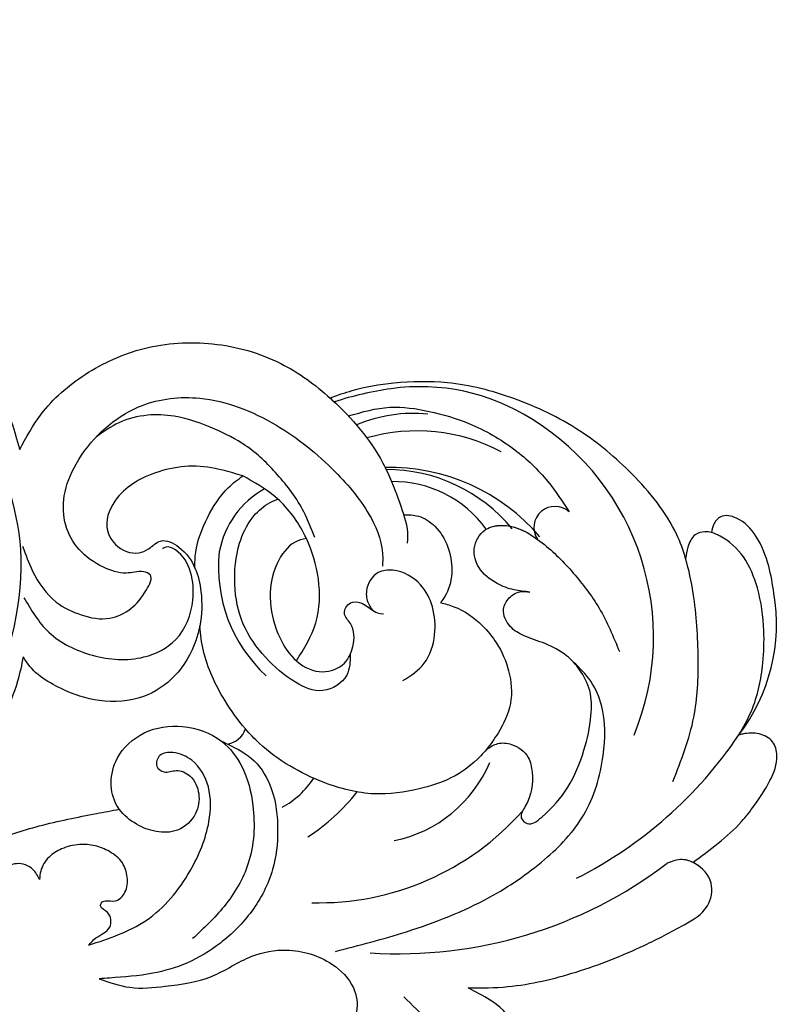
# Model space of a CAD drawing. Units: millimetres. Extents: x 8735 to 16295, y 5288 to 7070.
# Drawn here: x 9922 to 9994, y 6679 to 6772 of the extents above; entities that cross this region are included whole.
import ezdxf

# ---------------------------------------------------------------- set-up
doc = ezdxf.new("R2010")
doc.units = ezdxf.units.MM
doc.linetypes.add('HIDDEN', pattern=[9.525, 6.35, -3.175])
doc.layers.add('A-04.尺寸標註', color=4, linetype='Continuous')
doc.layers.add('H-08.木作(細線)', color=8, linetype='Continuous')
doc.styles.add('新細明體', font='PMingLiU.ttf')
doc.dimstyles.new('6', dxfattribs={"dimtxt": 15, "dimasz": 4.5, "dimexe": 3, "dimexo": 3, "dimgap": 1.8, "dimtad": 2, "dimdec": 0, "dimtxsty": '新細明體', "dimblk": 'ARCHTICK', "dimcen": 5, "dimclrd": 8, "dimclre": 8, "dimclrt": 4, "dimadec": 0, "dimazin": 0, "dimtfac": 1, "dimtdec": 0, "dimtix": 1, "dimtmove": 2, "dimatfit": 3, "dimldrblk": 'OPEN90', "dimfxl": 1.25, "dimlwd": 9, "dimlwe": 9, "dimarcsym": 0})

# ---------------------------------------------------------------- blocks, each defined once
blk = doc.blocks.new('SE-21052L-d')
at = {"layer": 'H-08.木作(細線)', "ltscale": 0.2}
for centre, radius, start, end in [((-124.345, 6.034), 42.142, 31.60627, 72.5154), ((-126.158, 27.312), 17.447, 87.96123, 134.77663), ((-126.158, 27.312), 17.447, 87.96123, 134.77663), ((-126.158, 27.312), 17.447, 87.96123, 134.77663), ((-124.658, 3.744), 41.014, 62.21456, 91.22944), ((-114.421, 12.942), 24.288, 102.74897, 183.74464), ((-114.421, 12.942), 24.288, 102.74897, 183.74464), ((-110.603, 6.485), 25.824, 33.78827, 83.75323), ((-107.07, 14.729), 12.516, 46.56479, 102.38477), ((-131.531, 19.132), 2.004, 172.77381, 338.94802), ((-131.531, 19.132), 2.004, 172.77381, 338.94802), ((-111.917, 13.821), 18.647, 165.55634, 216.66529), ((-101.485, -2.349), 20.691, 68.87228, 86.4701), ((-114.181, 11.83), 15.449, 164.78269, 215.42155), ((-98.663, 5.609), 8.582, 64.10646, 91.49385), ((-117.335, 10.37), 10.892, 161.04089, 216.09448), ((-117.335, 10.37), 10.892, 161.04089, 216.09448), ((-117.335, 10.37), 10.892, 161.04089, 216.09448), ((-118.984, 12.365), 19.7, 182.93738, 223.36353), ((-117.52, 13.002), 17.069, 187.37273, 231.42046), ((-119.343, 3.481), 5.863, 119.68646, 146.55754), ((-98.368, 4.061), 2.214, 45.70543, 105.75263), ((-98.368, 4.061), 2.214, 45.70543, 105.75263), ((-98.368, 4.061), 2.214, 45.70543, 105.75263), ((-118.067, 6.634), 13.952, 299.21151, 352.79863), ((-121.235, 9.999), 13.965, 209.71609, 238.14311), ((-110.937, 19.797), 30.653, 223.13504, 233.48891), ((-114.873, 2.288), 8.626, 244.27891, 294.77832)]:
    blk.add_arc(centre, radius, start, end, dxfattribs=at)
for points, knots in [([(-86.895, 33.131), (-86.538, 35.333), (-85.733, 40.303), (-83.155, 47.414), (-79.261, 53.952), (-74.91, 58.489), (-71.09, 60.082), (-69.392, 60.434), (-68.993, 60.509)], [0, 0, 0, 0, 9.932079, 22.409806, 33.399597, 43.774131, 49.695607, 51.501815, 51.501815, 51.501815, 51.501815]), ([(-91.111, 37.638), (-91.82, 38.682), (-93.874, 41.462), (-98.237, 45.328), (-103.257, 48.587), (-107.343, 50.706), (-110.322, 52.073), (-112.893, 50.888), (-113.355, 48.756), (-112.868, 47.041), (-112.099, 46.513), (-111.684, 46.228)], [6.311431, 6.311431, 6.311431, 6.311431, 11.930424, 21.750187, 32.062019, 38.392385, 42.620906, 45.876586, 49.467029, 51.318994, 53.487405, 53.487405, 53.487405, 53.487405]), ([(-91.111, 37.638), (-91.82, 38.682), (-93.874, 41.462), (-98.237, 45.328), (-103.257, 48.587), (-107.343, 50.706), (-110.322, 52.073), (-112.893, 50.888), (-113.274, 49.132), (-113.153, 48.23), (-113.141, 48.158)], [6.311431, 6.311431, 6.311431, 6.311431, 11.930424, 21.750187, 32.062019, 38.392385, 42.620906, 45.876586, 49.467029, 49.783439, 49.783439, 49.783439, 49.783439]), ([(-91.111, 37.638), (-91.82, 38.682), (-93.874, 41.462), (-98.237, 45.328), (-103.257, 48.587), (-107.343, 50.706), (-110.322, 52.073), (-112.893, 50.888), (-113.274, 49.132), (-113.153, 48.23), (-113.141, 48.158)], [6.311431, 6.311431, 6.311431, 6.311431, 11.930424, 21.750187, 32.062019, 38.392385, 42.620906, 45.876586, 49.467029, 49.783439, 49.783439, 49.783439, 49.783439]), ([(-113.132, 48.155), (-114.085, 48.477), (-115.998, 49.115), (-118.603, 49.74), (-121.2, 49.828), (-123.585, 49.767), (-125.83, 49.224), (-127.056, 47.75), (-126.848, 46.164), (-126.127, 45.252), (-125.637, 44.833), (-125.538, 44.748)], [0.45985, 0.45985, 0.45985, 0.45985, 4.945002, 9.44831, 12.330299, 16.476535, 20.153897, 22.197278, 24.370744, 26.662362, 27.246231, 27.246231, 27.246231, 27.246231]), ([(-113.132, 48.155), (-114.085, 48.477), (-115.998, 49.115), (-118.603, 49.74), (-121.2, 49.828), (-123.585, 49.767), (-125.83, 49.224), (-127.056, 47.75), (-126.848, 46.164), (-126.127, 45.252), (-125.637, 44.833), (-125.538, 44.748)], [0.45985, 0.45985, 0.45985, 0.45985, 4.945002, 9.44831, 12.330299, 16.476535, 20.153897, 22.197278, 24.370744, 26.662362, 27.246231, 27.246231, 27.246231, 27.246231]), ([(-113.132, 48.155), (-114.085, 48.477), (-115.998, 49.115), (-118.603, 49.74), (-121.2, 49.828), (-123.585, 49.767), (-125.83, 49.224), (-127.056, 47.75), (-126.848, 46.164), (-126.127, 45.252), (-125.637, 44.833), (-125.538, 44.748)], [0.45985, 0.45985, 0.45985, 0.45985, 4.945002, 9.44831, 12.330299, 16.476535, 20.153897, 22.197278, 24.370744, 26.662362, 27.246231, 27.246231, 27.246231, 27.246231]), ([(-113.141, 48.158), (-113.082, 47.807), (-112.808, 46.999), (-112.099, 46.513), (-111.684, 46.228)], [49.783439, 49.783439, 49.783439, 49.783439, 51.318994, 53.487405, 53.487405, 53.487405, 53.487405]), ([(-85.926, 44.823), (-86.235, 45.17), (-87.002, 45.938), (-89.122, 45.443), (-90.928, 43.504), (-91.597, 40.628), (-91.218, 38.616), (-91.12, 37.723), (-91.111, 37.638)], [0.344423, 0.344423, 0.344423, 0.344423, 2.290896, 5.022519, 8.713594, 13.805904, 17.425809, 17.80921, 17.80921, 17.80921, 17.80921]), ([(-85.926, 44.823), (-86.235, 45.17), (-87.002, 45.938), (-89.122, 45.443), (-90.928, 43.504), (-91.597, 40.628), (-91.218, 38.616), (-91.12, 37.723), (-91.111, 37.638)], [0.344423, 0.344423, 0.344423, 0.344423, 2.290896, 5.022519, 8.713594, 13.805904, 17.425809, 17.80921, 17.80921, 17.80921, 17.80921]), ([(-85.926, 44.823), (-86.235, 45.17), (-87.002, 45.938), (-89.122, 45.443), (-90.928, 43.504), (-91.597, 40.628), (-91.218, 38.616), (-91.12, 37.723), (-91.111, 37.638)], [0.344423, 0.344423, 0.344423, 0.344423, 2.290896, 5.022519, 8.713594, 13.805904, 17.425809, 17.80921, 17.80921, 17.80921, 17.80921]), ([(-125.538, 44.748), (-126.385, 44.668), (-128.8, 44.44), (-132.003, 43.011), (-135.312, 40.843), (-137.864, 38.459), (-139.769, 35.51), (-140.073, 33.1), (-139.819, 31.812), (-139.716, 31.537)], [0, 0, 0, 0, 3.781399, 10.770626, 15.299495, 21.409326, 26.224822, 30.60667, 31.906015, 31.906015, 31.906015, 31.906015]), ([(-118.327, 42.181), (-120.416, 41.665), (-124.313, 40.703), (-129.468, 37.369), (-133.375, 34.194), (-135.597, 31.834), (-136.294, 30.953)], [0, 0, 0, 0, 9.519304, 17.75674, 27.03411, 32.022052, 32.022052, 32.022052, 32.022052]), ([(-138.447, 39.697), (-139.068, 39.088), (-140.424, 37.758), (-141.955, 35.422), (-142.479, 33.063), (-141.72, 31.25), (-140.487, 31.19), (-139.941, 31.427), (-139.716, 31.537)], [0, 0, 0, 0, 3.874792, 8.464614, 12.211202, 14.426832, 15.968717, 17.083872, 17.083872, 17.083872, 17.083872]), ([(-138.447, 39.697), (-139.068, 39.088), (-140.424, 37.758), (-141.955, 35.422), (-142.479, 33.063), (-141.72, 31.25), (-140.487, 31.19), (-139.941, 31.427), (-139.716, 31.537)], [0, 0, 0, 0, 3.874792, 8.464614, 12.211202, 14.426832, 15.968717, 17.083872, 17.083872, 17.083872, 17.083872]), ([(-138.447, 39.697), (-139.068, 39.088), (-140.424, 37.758), (-141.955, 35.422), (-142.479, 33.063), (-141.72, 31.25), (-140.487, 31.19), (-139.941, 31.427), (-139.716, 31.537)], [0, 0, 0, 0, 3.874792, 8.464614, 12.211202, 14.426832, 15.968717, 17.083872, 17.083872, 17.083872, 17.083872]), ([(-86.659, 25.344), (-88.437, 26.849), (-92.39, 30.197), (-98.526, 34.252), (-104.955, 36.657), (-110.997, 37.571), (-116.279, 35.737), (-119.997, 33.227), (-121.74, 30.392), (-121.991, 28.744), (-122.115, 27.925)], [0, 0, 0, 0, 6.990517, 15.548122, 21.87453, 27.521483, 33.443619, 38.199987, 40.694179, 43.159614, 43.159614, 43.159614, 43.159614]), ([(-110.577, 25.982), (-110.971, 26.136), (-111.774, 26.448), (-112.556, 27.837), (-112.532, 29.585), (-110.898, 31.265), (-109.19, 32.166), (-107.13, 32.135), (-106.897, 33.588), (-109.308, 34.249), (-112.072, 34.577), (-115.775, 33.724), (-118.688, 32.489), (-120.901, 30.923), (-121.911, 28.981), (-122.359, 26.886), (-122.081, 24.775), (-121.418, 22.871), (-121.238, 21.032), (-122.112, 19.514), (-123.628, 19.328), (-124.7, 19.849), (-125.026, 20.476), (-125.148, 20.711)], [0, 0, 0, 0, 1.232579, 2.51299, 4.524944, 5.971383, 9.267793, 10.418354, 11.20015, 12.718381, 16.480208, 20.311184, 23.671201, 26.035464, 28.243706, 30.05624, 32.398504, 34.509429, 36.106363, 37.858839, 39.054361, 40.359544, 41.1432, 41.1432, 41.1432, 41.1432]), ([(-110.577, 25.982), (-110.971, 26.136), (-111.774, 26.448), (-112.556, 27.837), (-112.532, 29.585), (-110.898, 31.265), (-109.19, 32.166), (-107.13, 32.135), (-106.897, 33.588), (-109.308, 34.249), (-112.072, 34.577), (-115.775, 33.724), (-118.688, 32.489), (-120.901, 30.923), (-121.911, 28.981), (-122.359, 26.886), (-122.081, 24.775), (-121.418, 22.871), (-121.238, 21.032), (-122.112, 19.514), (-123.628, 19.328), (-124.7, 19.849), (-125.026, 20.476), (-125.148, 20.711)], [0, 0, 0, 0, 1.232579, 2.51299, 4.524944, 5.971383, 9.267793, 10.418354, 11.20015, 12.718381, 16.480208, 20.311184, 23.671201, 26.035464, 28.243706, 30.05624, 32.398504, 34.509429, 36.106363, 37.858839, 39.054361, 40.359544, 41.1432, 41.1432, 41.1432, 41.1432]), ([(-110.577, 25.982), (-110.971, 26.136), (-111.774, 26.448), (-112.556, 27.837), (-112.532, 29.585), (-110.898, 31.265), (-109.19, 32.166), (-107.13, 32.135), (-106.897, 33.588), (-109.308, 34.249), (-112.072, 34.577), (-115.775, 33.724), (-118.688, 32.489), (-120.901, 30.923), (-121.911, 28.981), (-122.359, 26.886), (-122.081, 24.775), (-121.418, 22.871), (-121.238, 21.032), (-122.112, 19.514), (-123.628, 19.328), (-124.7, 19.849), (-125.026, 20.476), (-125.148, 20.711)], [0, 0, 0, 0, 1.232579, 2.51299, 4.524944, 5.971383, 9.267793, 10.418354, 11.20015, 12.718381, 16.480208, 20.311184, 23.671201, 26.035464, 28.243706, 30.05624, 32.398504, 34.509429, 36.106363, 37.858839, 39.054361, 40.359544, 41.1432, 41.1432, 41.1432, 41.1432]), ([(-136.294, 30.953), (-136.79, 30.324), (-138.614, 27.692), (-140.063, 22.412), (-140.658, 15.557), (-139.51, 8.978), (-137.311, 3.138), (-134.183, -1.066), (-131.53, -3.769), (-129.835, -4.954), (-129.24, -5.358)], [32.022052, 32.022052, 32.022052, 32.022052, 35.583196, 46.276573, 55.803123, 66.139541, 75.74911, 83.315411, 89.326062, 92.527085, 92.527085, 92.527085, 92.527085]), ([(-136.294, 30.953), (-136.79, 30.324), (-138.614, 27.692), (-140.063, 22.412), (-140.658, 15.557), (-139.51, 8.978), (-137.311, 3.138), (-134.183, -1.066), (-131.53, -3.769), (-129.835, -4.954), (-129.24, -5.358)], [32.022052, 32.022052, 32.022052, 32.022052, 35.583196, 46.276573, 55.803123, 66.139541, 75.74911, 83.315411, 89.326062, 92.527085, 92.527085, 92.527085, 92.527085]), ([(-136.294, 30.953), (-136.79, 30.324), (-138.614, 27.692), (-140.063, 22.412), (-140.658, 15.557), (-139.51, 8.978), (-137.311, 3.138), (-134.183, -1.066), (-131.53, -3.769), (-129.835, -4.954), (-129.24, -5.358)], [32.022052, 32.022052, 32.022052, 32.022052, 35.583196, 46.276573, 55.803123, 66.139541, 75.74911, 83.315411, 89.326062, 92.527085, 92.527085, 92.527085, 92.527085]), ([(-139.716, 31.537), (-139.642, 31.337), (-139.396, 30.863), (-138.568, 30.194), (-137.348, 30.433), (-136.614, 30.783), (-136.294, 30.953)], [31.906015, 31.906015, 31.906015, 31.906015, 32.84981, 34.271735, 36.279865, 37.909653, 37.909653, 37.909653, 37.909653]), ([(-139.716, 31.537), (-139.642, 31.337), (-139.396, 30.863), (-138.568, 30.194), (-137.348, 30.433), (-136.614, 30.783), (-136.294, 30.953)], [31.906015, 31.906015, 31.906015, 31.906015, 32.84981, 34.271735, 36.279865, 37.909653, 37.909653, 37.909653, 37.909653]), ([(-139.716, 31.537), (-139.642, 31.337), (-139.396, 30.863), (-138.568, 30.194), (-137.348, 30.433), (-136.614, 30.783), (-136.294, 30.953)], [31.906015, 31.906015, 31.906015, 31.906015, 32.84981, 34.271735, 36.279865, 37.909653, 37.909653, 37.909653, 37.909653]), ([(-127.636, 13.909), (-128.07, 14.099), (-129.558, 15.441), (-129.827, 19.018), (-129.09, 23.05), (-127.821, 27.182), (-126.267, 29.641), (-125.452, 30.931)], [14.165177, 14.165177, 14.165177, 14.165177, 16.259512, 22.610432, 28.707682, 34.847212, 41.624258, 41.624258, 41.624258, 41.624258]), ([(-71.602, 8.562), (-71.878, 9.537), (-72.464, 11.603), (-74.873, 14.377), (-77.675, 17.384), (-81.595, 18.734), (-84.568, 21.641), (-85.769, 25.264), (-85.211, 28.647), (-83.017, 30.794), (-79.72, 30.442), (-77.791, 28.068), (-77.161, 25.902), (-76.424, 24.927), (-76.166, 24.586)], [0, 0, 0, 0, 3.003668, 6.361098, 10.86529, 15.131737, 18.484581, 22.99535, 26.029827, 28.298703, 31.528991, 34.582866, 36.949018, 38.225663, 38.225663, 38.225663, 38.225663]), ([(-71.602, 8.562), (-71.878, 9.537), (-72.464, 11.603), (-74.873, 14.377), (-77.675, 17.384), (-81.595, 18.734), (-84.568, 21.641), (-85.769, 25.264), (-85.211, 28.647), (-83.017, 30.794), (-79.72, 30.442), (-77.791, 28.068), (-77.161, 25.902), (-76.424, 24.927), (-76.166, 24.586)], [0, 0, 0, 0, 3.003668, 6.361098, 10.86529, 15.131737, 18.484581, 22.99535, 26.029827, 28.298703, 31.528991, 34.582866, 36.949018, 38.225663, 38.225663, 38.225663, 38.225663]), ([(-119.438, 14.381), (-119.597, 14.796), (-120.13, 16.222), (-120.127, 18.542), (-119.386, 21.198), (-117.983, 23.557), (-115.59, 25.564), (-112.865, 26.017), (-111.212, 26.03), (-110.577, 25.982)], [0.174136, 0.174136, 0.174136, 0.174136, 2.152687, 6.940167, 10.14894, 14.386071, 19.013084, 23.523047, 26.362065, 26.362065, 26.362065, 26.362065]), ([(-119.438, 14.381), (-119.597, 14.796), (-120.13, 16.222), (-120.127, 18.542), (-119.386, 21.198), (-117.983, 23.557), (-115.59, 25.564), (-112.865, 26.017), (-111.212, 26.03), (-110.577, 25.982)], [0.174136, 0.174136, 0.174136, 0.174136, 2.152687, 6.940167, 10.14894, 14.386071, 19.013084, 23.523047, 26.362065, 26.362065, 26.362065, 26.362065]), ([(-119.438, 14.381), (-119.597, 14.796), (-120.13, 16.222), (-120.127, 18.542), (-119.386, 21.198), (-117.983, 23.557), (-115.59, 25.564), (-112.865, 26.017), (-111.212, 26.03), (-110.577, 25.982)], [0.174136, 0.174136, 0.174136, 0.174136, 2.152687, 6.940167, 10.14894, 14.386071, 19.013084, 23.523047, 26.362065, 26.362065, 26.362065, 26.362065]), ([(-110.577, 25.982), (-110.316, 25.963), (-108.884, 25.806), (-106.434, 25.016), (-103.513, 22.759), (-100.634, 19.727), (-98.675, 14.536), (-98.241, 9.777), (-98.817, 6.804), (-98.969, 6.192)], [26.362065, 26.362065, 26.362065, 26.362065, 27.529207, 32.78443, 37.529336, 43.88019, 51.126843, 61.821985, 64.627476, 64.627476, 64.627476, 64.627476]), ([(-110.577, 25.982), (-110.316, 25.963), (-108.884, 25.806), (-106.434, 25.016), (-103.513, 22.759), (-100.634, 19.727), (-98.675, 14.536), (-98.241, 9.777), (-98.817, 6.804), (-98.969, 6.192)], [26.362065, 26.362065, 26.362065, 26.362065, 27.529207, 32.78443, 37.529336, 43.88019, 51.126843, 61.821985, 64.627476, 64.627476, 64.627476, 64.627476]), ([(-125.148, 20.711), (-124.901, 20.276), (-124.369, 19.339), (-123.893, 17.538), (-123.996, 15.491), (-125.393, 13.774), (-126.916, 13.616), (-127.598, 13.892), (-127.636, 13.909)], [0, 0, 0, 0, 2.221733, 4.779327, 8.23983, 10.916967, 13.98275, 14.165177, 14.165177, 14.165177, 14.165177]), ([(-125.148, 20.711), (-124.901, 20.276), (-124.369, 19.339), (-123.893, 17.538), (-123.996, 15.491), (-125.393, 13.774), (-126.916, 13.616), (-127.598, 13.892), (-127.636, 13.909)], [0, 0, 0, 0, 2.221733, 4.779327, 8.23983, 10.916967, 13.98275, 14.165177, 14.165177, 14.165177, 14.165177]), ([(-125.148, 20.711), (-124.901, 20.276), (-124.369, 19.339), (-123.893, 17.538), (-123.996, 15.491), (-125.393, 13.774), (-126.916, 13.616), (-127.598, 13.892), (-127.636, 13.909)], [0, 0, 0, 0, 2.221733, 4.779327, 8.23983, 10.916967, 13.98275, 14.165177, 14.165177, 14.165177, 14.165177]), ([(-128.862, -2.983), (-129.917, -2.135), (-131.957, -0.494), (-133.744, 3.06), (-135.127, 7.064), (-135.546, 11.535), (-134.93, 15.835), (-133.956, 18.285), (-133.519, 19.384)], [0, 0, 0, 0, 4.013857, 7.763302, 11.706428, 16.71312, 21.062094, 24.603065, 24.603065, 24.603065, 24.603065]), ([(-127.636, 13.909), (-128.07, 14.099), (-129.413, 15.31), (-129.671, 17.12), (-129.66, 18.412)], [14.165177, 14.165177, 14.165177, 14.165177, 16.259512, 21.787819, 21.787819, 21.787819, 21.787819]), ([(-111.344, 15.745), (-112.173, 16.078), (-113.918, 16.779), (-116.672, 15.859), (-118.734, 14.169), (-120.028, 11.74), (-119.785, 9.295), (-118.299, 7.556), (-116.422, 7.716), (-115.506, 8.612), (-115.217, 9.242), (-115.153, 9.499), (-115.133, 9.587)], [0, 0, 0, 0, 3.876962, 8.152629, 12.086204, 15.618971, 20.009786, 22.128882, 25.178287, 26.986557, 27.759027, 28.143654, 28.143654, 28.143654, 28.143654]), ([(-111.344, 15.745), (-112.173, 16.078), (-113.918, 16.779), (-116.672, 15.859), (-118.734, 14.169), (-120.028, 11.74), (-119.785, 9.295), (-118.299, 7.556), (-116.422, 7.716), (-115.506, 8.612), (-115.217, 9.242), (-115.153, 9.499), (-115.133, 9.587)], [0, 0, 0, 0, 3.876962, 8.152629, 12.086204, 15.618971, 20.009786, 22.128882, 25.178287, 26.986557, 27.759027, 28.143654, 28.143654, 28.143654, 28.143654]), ([(-96.821, 5.646), (-96.995, 6.651), (-97.249, 8.678), (-95.772, 11.884), (-93.029, 14.305), (-89.443, 16.312), (-85.243, 16.879), (-81.131, 16.187), (-77.63, 14.66), (-74.682, 12.311), (-72.892, 10.121), (-71.81, 8.813), (-71.602, 8.562)], [0.939943, 0.939943, 0.939943, 0.939943, 5.38863, 9.953633, 15.92634, 21.480131, 28.044212, 34.34605, 39.876395, 44.875492, 50.986214, 52.440529, 52.440529, 52.440529, 52.440529]), ([(-96.821, 5.646), (-96.995, 6.651), (-97.249, 8.678), (-95.772, 11.884), (-93.029, 14.305), (-89.443, 16.312), (-85.243, 16.879), (-81.131, 16.187), (-77.63, 14.66), (-74.682, 12.311), (-72.892, 10.121), (-71.81, 8.813), (-71.602, 8.562)], [0.939943, 0.939943, 0.939943, 0.939943, 5.38863, 9.953633, 15.92634, 21.480131, 28.044212, 34.34605, 39.876395, 44.875492, 50.986214, 52.440529, 52.440529, 52.440529, 52.440529]), ([(-124.236, 6.712), (-124.514, 7.099), (-125.1, 8.012), (-125.18, 9.94), (-124.291, 11.942), (-122.651, 13.603), (-120.858, 14.402), (-119.76, 14.394), (-119.438, 14.381)], [0.638868, 0.638868, 0.638868, 0.638868, 2.729344, 5.451561, 8.785373, 12.234805, 15.691991, 17.122184, 17.122184, 17.122184, 17.122184]), ([(-124.236, 6.712), (-124.514, 7.099), (-125.1, 8.012), (-125.18, 9.94), (-124.291, 11.942), (-122.651, 13.603), (-120.858, 14.402), (-119.76, 14.394), (-119.438, 14.381)], [0.638868, 0.638868, 0.638868, 0.638868, 2.729344, 5.451561, 8.785373, 12.234805, 15.691991, 17.122184, 17.122184, 17.122184, 17.122184]), ([(-124.236, 6.712), (-124.514, 7.099), (-125.1, 8.012), (-125.18, 9.94), (-124.291, 11.942), (-122.651, 13.603), (-120.858, 14.402), (-119.76, 14.394), (-119.438, 14.381)], [0.638868, 0.638868, 0.638868, 0.638868, 2.729344, 5.451561, 8.785373, 12.234805, 15.691991, 17.122184, 17.122184, 17.122184, 17.122184]), ([(-96.708, 5.014), (-96.706, 5.042), (-96.651, 6.065), (-95.927, 8.344), (-93.188, 11.495), (-89.096, 14.089), (-84.152, 14.479), (-81.225, 13.874), (-79.832, 13.586)], [88.585282, 88.585282, 88.585282, 88.585282, 88.710999, 93.131138, 98.880876, 107.040415, 114.016711, 120.348939, 120.348939, 120.348939, 120.348939]), ([(-110.465, 10.228), (-109.905, 10.63), (-108.564, 11.513), (-105.761, 10.35), (-105.141, 7.14), (-105.482, 3.784), (-106.735, 0.11), (-109.492, -2.717), (-112.568, -4.473), (-115.448, -4.996), (-117.382, -4.612), (-118.253, -4.08), (-118.548, -3.886)], [0.317312, 0.317312, 0.317312, 0.317312, 3.251921, 7.255197, 11.29689, 16.796525, 22.430702, 28.142938, 33.988573, 37.963199, 40.938837, 42.505679, 42.505679, 42.505679, 42.505679]), ([(-107.032, 6.413), (-107.028, 6.449), (-106.943, 7.357), (-107.253, 9.11), (-109.311, 10.505), (-111.409, 10.071), (-112.952, 9.025), (-113.123, 7.314), (-114.577, 7.214), (-115.249, 8.391), (-115.071, 9.448), (-115.186, 10.129), (-115.45, 10.593)], [21.054742, 21.054742, 21.054742, 21.054742, 21.214859, 25.060847, 28.35832, 30.988943, 34.247471, 35.943798, 37.615094, 39.090299, 41.327091, 42.258014, 42.258014, 42.258014, 42.258014]), ([(-107.032, 6.413), (-107.028, 6.449), (-106.943, 7.357), (-107.253, 9.11), (-109.311, 10.505), (-111.409, 10.071), (-112.952, 9.025), (-113.123, 7.314), (-114.577, 7.214), (-115.223, 8.345), (-115.12, 9.141), (-115.133, 9.587)], [21.054742, 21.054742, 21.054742, 21.054742, 21.214859, 25.060847, 28.35832, 30.988943, 34.247471, 35.943798, 37.615094, 39.090299, 41.117206, 41.117206, 41.117206, 41.117206]), ([(-73.631, 5.89), (-75.247, 7.093), (-78.573, 9.571), (-84.569, 9.989), (-89.36, 8.906), (-92.576, 6.79), (-93.853, 4.102), (-93.406, 2.03), (-92.386, 0.794), (-91.073, 1.178), (-91.049, 2.438), (-92.162, 3.045), (-92.456, 4.686), (-91.499, 6.272), (-89.59, 7.209), (-87.324, 6.751), (-86, 4.941), (-85.513, 2.931), (-85.606, 1.495), (-85.834, 0.818)], [0, 0, 0, 0, 8.816645, 18.154823, 25.603239, 30.459527, 34.877405, 37.795299, 39.660268, 41.201631, 42.51325, 44.211052, 46.336634, 49.115223, 51.899664, 55.360952, 58.402593, 61.348437, 64.52658, 64.52658, 64.52658, 64.52658]), ([(-73.631, 5.89), (-75.247, 7.093), (-78.573, 9.571), (-84.569, 9.989), (-89.36, 8.906), (-92.576, 6.79), (-93.853, 4.102), (-93.406, 2.03), (-92.386, 0.794), (-91.073, 1.178), (-91.049, 2.438), (-92.162, 3.045), (-92.456, 4.686), (-91.499, 6.272), (-89.59, 7.209), (-87.324, 6.751), (-86, 4.941), (-85.513, 2.931), (-85.606, 1.495), (-85.834, 0.818)], [0, 0, 0, 0, 8.816645, 18.154823, 25.603239, 30.459527, 34.877405, 37.795299, 39.660268, 41.201631, 42.51325, 44.211052, 46.336634, 49.115223, 51.899664, 55.360952, 58.402593, 61.348437, 64.52658, 64.52658, 64.52658, 64.52658]), ([(-100.91, -21.087), (-100.427, -20.397), (-99.239, -18.698), (-98.165, -15.776), (-98.709, -12.744), (-99.771, -10.331), (-102.082, -9.101), (-103.836, -9.012), (-105.904, -9.269), (-105.483, -10.715), (-104.211, -11.593), (-103.583, -13.893), (-103.513, -16.483), (-104.778, -19.054), (-107.129, -20.888), (-110.437, -21.623), (-114.347, -21.423), (-118.832, -19.724), (-122.925, -15.107), (-124.541, -8.264), (-124.093, -1.446), (-122.69, 3.968), (-120.653, 6.943), (-119.296, 7.749), (-119.087, 7.872)], [0, 0, 0, 0, 2.535047, 6.238653, 8.902579, 11.632887, 13.846048, 16.12668, 17.619345, 18.289421, 19.959844, 22.190887, 25.021978, 27.650399, 30.442517, 33.678678, 37.58714, 42.08362, 47.688338, 55.325891, 62.501822, 68.044834, 72.043852, 72.769048, 72.769048, 72.769048, 72.769048]), ([(-100.91, -21.087), (-100.427, -20.397), (-99.239, -18.698), (-98.165, -15.776), (-98.709, -12.744), (-99.771, -10.331), (-102.082, -9.101), (-103.836, -9.012), (-105.904, -9.269), (-105.483, -10.715), (-104.211, -11.593), (-103.583, -13.893), (-103.513, -16.483), (-104.778, -19.054), (-107.129, -20.888), (-110.437, -21.623), (-114.347, -21.423), (-118.832, -19.724), (-122.925, -15.107), (-124.541, -8.264), (-124.093, -1.446), (-122.69, 3.968), (-120.653, 6.943), (-119.296, 7.749), (-119.087, 7.872)], [0, 0, 0, 0, 2.535047, 6.238653, 8.902579, 11.632887, 13.846048, 16.12668, 17.619345, 18.289421, 19.959844, 22.190887, 25.021978, 27.650399, 30.442517, 33.678678, 37.58714, 42.08362, 47.688338, 55.325891, 62.501822, 68.044834, 72.043852, 72.769048, 72.769048, 72.769048, 72.769048]), ([(-73.631, 5.89), (-73.951, 5.923), (-74.821, 6.013), (-76.064, 6.923), (-77.419, 5.81), (-77.069, 4.742), (-77.666, 4.483), (-78.157, 4.871), (-78.434, 5.744), (-79.862, 5.946), (-81.056, 5.217), (-82.033, 3.988), (-82.082, 2.405), (-81.75, 0.907), (-80.919, -0.456), (-79.735, -1.5), (-78.261, -2.125), (-76.931, -2.04), (-76.254, -1.645), (-76.026, -1.512)], [0, 0, 0, 0, 0.965381, 2.631084, 4.013353, 4.930157, 5.243065, 5.666197, 6.598538, 7.832326, 9.268905, 10.713136, 12.333973, 13.80486, 15.292932, 17.036935, 18.459773, 20.008065, 20.799325, 20.799325, 20.799325, 20.799325]), ([(-73.631, 5.89), (-73.951, 5.923), (-74.821, 6.013), (-76.064, 6.923), (-77.419, 5.81), (-77.069, 4.742), (-77.666, 4.483), (-78.157, 4.871), (-78.434, 5.744), (-79.862, 5.946), (-81.056, 5.217), (-82.033, 3.988), (-82.082, 2.405), (-81.75, 0.907), (-80.919, -0.456), (-79.735, -1.5), (-78.261, -2.125), (-76.931, -2.04), (-76.254, -1.645), (-76.026, -1.512)], [0, 0, 0, 0, 0.965381, 2.631084, 4.013353, 4.930157, 5.243065, 5.666197, 6.598538, 7.832326, 9.268905, 10.713136, 12.333973, 13.80486, 15.292932, 17.036935, 18.459773, 20.008065, 20.799325, 20.799325, 20.799325, 20.799325]), ([(-107.032, 6.413), (-108.401, 6.342), (-111.18, 6.165), (-114.709, 3.807), (-116.402, 1.638), (-117.058, 0.475)], [0.284569, 0.284569, 0.284569, 0.284569, 6.295554, 12.524633, 18.442822, 18.442822, 18.442822, 18.442822]), ([(-117.058, 0.475), (-116.781, 0.212), (-115.816, -0.597), (-113.052, -0.573), (-110.041, 0.921), (-107.917, 3.559), (-107.128, 5.501), (-107.032, 6.413)], [0.706168, 0.706168, 0.706168, 0.706168, 2.376443, 6.30402, 11.915225, 17.018251, 21.054742, 21.054742, 21.054742, 21.054742]), ([(-107.032, 6.413), (-108.401, 6.342), (-111.18, 6.165), (-114.709, 3.807), (-116.402, 1.638), (-117.058, 0.475)], [0.284569, 0.284569, 0.284569, 0.284569, 6.295554, 12.524633, 18.442822, 18.442822, 18.442822, 18.442822]), ([(-117.058, 0.475), (-116.781, 0.212), (-115.816, -0.597), (-113.052, -0.573), (-110.041, 0.921), (-107.917, 3.559), (-107.128, 5.501), (-107.032, 6.413)], [0.706168, 0.706168, 0.706168, 0.706168, 2.376443, 6.30402, 11.915225, 17.018251, 21.054742, 21.054742, 21.054742, 21.054742]), ([(-107.032, 6.413), (-108.401, 6.342), (-111.18, 6.165), (-114.709, 3.807), (-116.402, 1.638), (-117.058, 0.475)], [0.284569, 0.284569, 0.284569, 0.284569, 6.295554, 12.524633, 18.442822, 18.442822, 18.442822, 18.442822]), ([(-117.058, 0.475), (-116.781, 0.212), (-115.816, -0.597), (-113.052, -0.573), (-110.041, 0.921), (-107.917, 3.559), (-107.128, 5.501), (-107.032, 6.413)], [0.706168, 0.706168, 0.706168, 0.706168, 2.376443, 6.30402, 11.915225, 17.018251, 21.054742, 21.054742, 21.054742, 21.054742]), ([(-98.969, 6.192), (-99.238, 5.111), (-100.177, 2.425), (-102.002, -0.785), (-103.821, -2.468), (-104.419, -2.981)], [64.627476, 64.627476, 64.627476, 64.627476, 69.591524, 77.194081, 80.710281, 80.710281, 80.710281, 80.710281]), ([(-98.969, 6.192), (-99.238, 5.111), (-100.177, 2.425), (-102.002, -0.785), (-103.821, -2.468), (-104.419, -2.981)], [64.627476, 64.627476, 64.627476, 64.627476, 69.591524, 77.194081, 80.710281, 80.710281, 80.710281, 80.710281]), ([(-98.969, 6.192), (-99.238, 5.111), (-100.177, 2.425), (-102.002, -0.785), (-103.821, -2.468), (-104.419, -2.981)], [64.627476, 64.627476, 64.627476, 64.627476, 69.591524, 77.194081, 80.710281, 80.710281, 80.710281, 80.710281]), ([(-85.834, 0.818), (-85.877, 0.689), (-86.202, -0.134), (-87.375, -1.446), (-89.993, -2.463), (-93.359, -1.717), (-96.045, 1.086), (-96.77, 3.692), (-96.708, 5.014)], [64.52658, 64.52658, 64.52658, 64.52658, 65.134147, 68.457559, 71.980179, 77.221596, 82.719542, 88.585282, 88.585282, 88.585282, 88.585282]), ([(-85.834, 0.818), (-85.877, 0.689), (-86.202, -0.134), (-87.375, -1.446), (-89.993, -2.463), (-93.359, -1.717), (-96.045, 1.086), (-96.77, 3.692), (-96.708, 5.014)], [64.52658, 64.52658, 64.52658, 64.52658, 65.134147, 68.457559, 71.980179, 77.221596, 82.719542, 88.585282, 88.585282, 88.585282, 88.585282]), ([(-85.834, 0.818), (-85.877, 0.689), (-86.202, -0.134), (-87.375, -1.446), (-89.993, -2.463), (-93.359, -1.717), (-96.045, 1.086), (-96.77, 3.692), (-96.708, 5.014)], [64.52658, 64.52658, 64.52658, 64.52658, 65.134147, 68.457559, 71.980179, 77.221596, 82.719542, 88.585282, 88.585282, 88.585282, 88.585282]), ([(-129.24, -5.358), (-129.231, -5.287), (-128.913, -2.64), (-128.077, 0.624), (-126.479, 3.405), (-126.136, 3.954)], [52.517784, 52.517784, 52.517784, 52.517784, 52.83416, 64.285887, 67.175675, 67.175675, 67.175675, 67.175675]), ([(-129.24, -5.358), (-129.231, -5.287), (-128.913, -2.64), (-128.077, 0.624), (-126.479, 3.405), (-126.136, 3.954)], [52.517784, 52.517784, 52.517784, 52.517784, 52.83416, 64.285887, 67.175675, 67.175675, 67.175675, 67.175675]), ([(-129.24, -5.358), (-129.231, -5.287), (-128.913, -2.64), (-128.077, 0.624), (-126.479, 3.405), (-126.136, 3.954)], [52.517784, 52.517784, 52.517784, 52.517784, 52.83416, 64.285887, 67.175675, 67.175675, 67.175675, 67.175675]), ([(-117.602, 1.065), (-118.088, 0.334), (-119.383, -1.612), (-120.502, -5.177), (-121.124, -9.081), (-120.526, -12.862), (-119.666, -16.071), (-117.948, -18.73), (-115.914, -20.482), (-114.233, -21.079), (-113.439, -21.362)], [0, 0, 0, 0, 2.622741, 6.987434, 11.086583, 14.348439, 18.402811, 20.942882, 23.748125, 26.260872, 26.260872, 26.260872, 26.260872]), ([(-117.058, 0.475), (-117.157, 0.3), (-117.942, -1.168), (-118.845, -3.988), (-118.554, -6.661), (-118.421, -7.878)], [18.442822, 18.442822, 18.442822, 18.442822, 19.334433, 25.811789, 31.223782, 31.223782, 31.223782, 31.223782]), ([(-117.058, 0.475), (-117.157, 0.3), (-117.942, -1.168), (-118.845, -3.988), (-118.554, -6.661), (-118.421, -7.878)], [18.442822, 18.442822, 18.442822, 18.442822, 19.334433, 25.811789, 31.223782, 31.223782, 31.223782, 31.223782]), ([(-76.158, -7.563), (-77.513, -6.56), (-80.349, -4.441), (-83.453, -1.496), (-85.308, 0.307), (-85.834, 0.818)], [0.704858, 0.704858, 0.704858, 0.704858, 8.209352, 16.470918, 19.738534, 19.738534, 19.738534, 19.738534]), ([(-76.158, -7.563), (-77.513, -6.56), (-80.349, -4.441), (-83.453, -1.496), (-85.308, 0.307), (-85.834, 0.818)], [0.704858, 0.704858, 0.704858, 0.704858, 8.209352, 16.470918, 19.738534, 19.738534, 19.738534, 19.738534]), ([(-76.158, -7.563), (-77.513, -6.56), (-80.349, -4.441), (-83.453, -1.496), (-85.308, 0.307), (-85.834, 0.818)], [0.704858, 0.704858, 0.704858, 0.704858, 8.209352, 16.470918, 19.738534, 19.738534, 19.738534, 19.738534]), ([(-76.026, -1.512), (-76.205, -1.857), (-76.641, -2.697), (-76.219, -4.217), (-74.94, -4.901), (-73.904, -4.869), (-73.342, -4.723), (-73.143, -4.671)], [0, 0, 0, 0, 1.149122, 2.790075, 4.082767, 5.207516, 5.823559, 5.823559, 5.823559, 5.823559]), ([(-76.026, -1.512), (-76.205, -1.857), (-76.641, -2.697), (-76.219, -4.217), (-74.94, -4.901), (-73.904, -4.869), (-73.342, -4.723), (-73.143, -4.671)], [0, 0, 0, 0, 1.149122, 2.790075, 4.082767, 5.207516, 5.823559, 5.823559, 5.823559, 5.823559]), ([(-104.419, -2.981), (-104.012, -2.798), (-102.341, -2.175), (-99.304, -1.894), (-95.519, -3.33), (-92.966, -6.471), (-91.797, -10.416), (-91.66, -13.496), (-92.341, -14.87), (-92.386, -14.954)], [47.999258, 47.999258, 47.999258, 47.999258, 49.981315, 55.90499, 61.140281, 67.397003, 73.061989, 79.590499, 80.023924, 80.023924, 80.023924, 80.023924]), ([(-104.419, -2.981), (-104.012, -2.798), (-102.341, -2.175), (-99.304, -1.894), (-95.519, -3.33), (-92.966, -6.471), (-91.797, -10.416), (-91.66, -13.496), (-92.341, -14.87), (-92.386, -14.954)], [47.999258, 47.999258, 47.999258, 47.999258, 49.981315, 55.90499, 61.140281, 67.397003, 73.061989, 79.590499, 80.023924, 80.023924, 80.023924, 80.023924]), ([(-104.419, -2.981), (-104.012, -2.798), (-102.341, -2.175), (-99.304, -1.894), (-95.519, -3.33), (-92.966, -6.471), (-91.797, -10.416), (-91.66, -13.496), (-92.341, -14.87), (-92.386, -14.954)], [47.999258, 47.999258, 47.999258, 47.999258, 49.981315, 55.90499, 61.140281, 67.397003, 73.061989, 79.590499, 80.023924, 80.023924, 80.023924, 80.023924]), ([(-108.66, -6.529), (-108.265, -5.879), (-106.986, -4.462), (-105.42, -3.431), (-104.419, -2.981)], [39.788798, 39.788798, 39.788798, 39.788798, 43.130108, 47.999258, 47.999258, 47.999258, 47.999258]), ([(-108.66, -6.529), (-108.265, -5.879), (-106.986, -4.462), (-105.42, -3.431), (-104.419, -2.981)], [39.788798, 39.788798, 39.788798, 39.788798, 43.130108, 47.999258, 47.999258, 47.999258, 47.999258]), ([(-96.997, -18.167), (-96.44, -16.919), (-95.232, -14.213), (-96.042, -9.516), (-98.343, -5.676), (-102.217, -3.596), (-105.791, -4.512), (-108.213, -6.496), (-109.179, -8.425), (-108.894, -9.879), (-108.489, -10.072), (-108.382, -10.123)], [0, 0, 0, 0, 4.027947, 8.727229, 13.611349, 17.061976, 21.122302, 23.783971, 26.334523, 27.29881, 27.644582, 27.644582, 27.644582, 27.644582]), ([(-108.246, -26.611), (-109.549, -26.785), (-112.724, -27.138), (-117.91, -25.843), (-123.246, -22.72), (-127.371, -17.572), (-129.537, -11.46), (-129.462, -7.269), (-129.24, -5.358)], [1.052999, 1.052999, 1.052999, 1.052999, 6.874542, 15.238926, 24.315759, 34.000969, 44.021642, 52.517784, 52.517784, 52.517784, 52.517784]), ([(-108.246, -26.611), (-109.549, -26.785), (-112.724, -27.138), (-117.91, -25.843), (-123.246, -22.72), (-127.371, -17.572), (-129.537, -11.46), (-129.462, -7.269), (-129.24, -5.358)], [1.052999, 1.052999, 1.052999, 1.052999, 6.874542, 15.238926, 24.315759, 34.000969, 44.021642, 52.517784, 52.517784, 52.517784, 52.517784]), ([(-108.246, -26.611), (-109.549, -26.785), (-112.724, -27.138), (-117.91, -25.843), (-123.246, -22.72), (-127.371, -17.572), (-129.537, -11.46), (-129.462, -7.269), (-129.24, -5.358)], [1.052999, 1.052999, 1.052999, 1.052999, 6.874542, 15.238926, 24.315759, 34.000969, 44.021642, 52.517784, 52.517784, 52.517784, 52.517784]), ([(-118.421, -7.878), (-118.218, -8.502), (-117.707, -10.046), (-116.558, -12.398), (-114.523, -14.451), (-112.26, -15.903), (-109.685, -16.616), (-107.078, -16.125), (-105.828, -13.888), (-106.315, -11.883), (-107.692, -11.066), (-109.229, -10.856), (-109.581, -8.625), (-109.09, -7.237), (-108.66, -6.529)], [0.278978, 0.278978, 0.278978, 0.278978, 3.207804, 7.528044, 11.790576, 15.931557, 19.338527, 23.65486, 26.416668, 29.949366, 31.408605, 33.434312, 36.153304, 39.788798, 39.788798, 39.788798, 39.788798]), ([(-108.66, -6.529), (-109.064, -6.835), (-110.433, -7.748), (-113.238, -8.44), (-116.192, -8.595), (-117.863, -8.074), (-118.421, -7.878)], [88.859813, 88.859813, 88.859813, 88.859813, 91.12137, 96.259297, 101.433356, 104.054573, 104.054573, 104.054573, 104.054573]), ([(-118.421, -7.878), (-118.218, -8.502), (-117.707, -10.046), (-116.558, -12.398), (-114.523, -14.451), (-112.26, -15.903), (-109.685, -16.616), (-107.078, -16.125), (-105.828, -13.888), (-106.315, -11.883), (-107.692, -11.066), (-109.229, -10.856), (-109.581, -8.625), (-109.09, -7.237), (-108.66, -6.529)], [0.278978, 0.278978, 0.278978, 0.278978, 3.207804, 7.528044, 11.790576, 15.931557, 19.338527, 23.65486, 26.416668, 29.949366, 31.408605, 33.434312, 36.153304, 39.788798, 39.788798, 39.788798, 39.788798]), ([(-108.66, -6.529), (-109.064, -6.835), (-110.433, -7.748), (-113.238, -8.44), (-116.192, -8.595), (-117.863, -8.074), (-118.421, -7.878)], [88.859813, 88.859813, 88.859813, 88.859813, 91.12137, 96.259297, 101.433356, 104.054573, 104.054573, 104.054573, 104.054573]), ([(-118.421, -7.878), (-118.218, -8.502), (-117.707, -10.046), (-116.558, -12.398), (-114.523, -14.451), (-112.26, -15.903), (-109.685, -16.616), (-107.078, -16.125), (-105.828, -13.888), (-106.315, -11.883), (-107.692, -11.066), (-109.229, -10.856), (-109.581, -8.625), (-109.09, -7.237), (-108.66, -6.529)], [0.278978, 0.278978, 0.278978, 0.278978, 3.207804, 7.528044, 11.790576, 15.931557, 19.338527, 23.65486, 26.416668, 29.949366, 31.408605, 33.434312, 36.153304, 39.788798, 39.788798, 39.788798, 39.788798]), ([(-108.66, -6.529), (-109.064, -6.835), (-110.433, -7.748), (-113.238, -8.44), (-116.192, -8.595), (-117.863, -8.074), (-118.421, -7.878)], [88.859813, 88.859813, 88.859813, 88.859813, 91.12137, 96.259297, 101.433356, 104.054573, 104.054573, 104.054573, 104.054573]), ([(-70.848, -13.611), (-71.535, -13.462), (-75.312, -12.744), (-81.855, -12.584), (-88.522, -13.301), (-91.682, -14.63), (-92.386, -14.954)], [23.731388, 23.731388, 23.731388, 23.731388, 26.869259, 40.907099, 52.767033, 56.218773, 56.218773, 56.218773, 56.218773]), ([(-70.848, -13.611), (-71.535, -13.462), (-75.312, -12.744), (-81.855, -12.584), (-88.522, -13.301), (-91.682, -14.63), (-92.386, -14.954)], [23.731388, 23.731388, 23.731388, 23.731388, 26.869259, 40.907099, 52.767033, 56.218773, 56.218773, 56.218773, 56.218773]), ([(-70.848, -13.611), (-71.535, -13.462), (-75.312, -12.744), (-81.855, -12.584), (-88.522, -13.301), (-91.682, -14.63), (-92.386, -14.954)], [23.731388, 23.731388, 23.731388, 23.731388, 26.869259, 40.907099, 52.767033, 56.218773, 56.218773, 56.218773, 56.218773]), ([(-98.013, -57.526), (-97.829, -56.96), (-97.398, -55.637), (-95.705, -53.734), (-92.736, -54.048), (-91.792, -56.439), (-92.279, -59.431), (-95.64, -62.636), (-101.691, -63.209), (-108.555, -60.753), (-113.884, -51.777), (-113.213, -40.616), (-107.974, -29.803), (-100.896, -19.568), (-87.387, -14.479), (-75.711, -14.061), (-68.968, -14.809), (-66.9, -15.039)], [0, 0, 0, 0, 1.787466, 4.171115, 7.106903, 8.71955, 11.32979, 15.806803, 21.448144, 28.787519, 36.408364, 51.00142, 60.062797, 72.568663, 87.132299, 101.231218, 107.470552, 107.470552, 107.470552, 107.470552]), ([(-98.013, -57.526), (-97.829, -56.96), (-97.398, -55.637), (-95.705, -53.734), (-92.736, -54.048), (-91.792, -56.439), (-92.279, -59.431), (-95.64, -62.636), (-101.691, -63.209), (-108.555, -60.753), (-113.884, -51.777), (-113.213, -40.616), (-107.974, -29.803), (-100.896, -19.568), (-87.387, -14.479), (-75.711, -14.061), (-68.968, -14.809), (-66.9, -15.039)], [0, 0, 0, 0, 1.787466, 4.171115, 7.106903, 8.71955, 11.32979, 15.806803, 21.448144, 28.787519, 36.408364, 51.00142, 60.062797, 72.568663, 87.132299, 101.231218, 107.470552, 107.470552, 107.470552, 107.470552]), ([(-116.811, -49.357), (-116.872, -47.61), (-116.5, -43.2), (-114.826, -37.412), (-112.313, -31.837), (-109.936, -28.732), (-108.522, -26.955), (-108.246, -26.611)], [154.015127, 154.015127, 154.015127, 154.015127, 161.78847, 173.523685, 180.743425, 188.893524, 190.857083, 190.857083, 190.857083, 190.857083]), ([(-116.811, -49.357), (-116.872, -47.61), (-116.5, -43.2), (-114.826, -37.412), (-112.313, -31.837), (-109.936, -28.732), (-108.522, -26.955), (-108.246, -26.611)], [154.015127, 154.015127, 154.015127, 154.015127, 161.78847, 173.523685, 180.743425, 188.893524, 190.857083, 190.857083, 190.857083, 190.857083]), ([(-116.811, -49.357), (-116.872, -47.61), (-116.5, -43.2), (-114.826, -37.412), (-112.313, -31.837), (-109.936, -28.732), (-108.522, -26.955), (-108.246, -26.611)], [154.015127, 154.015127, 154.015127, 154.015127, 161.78847, 173.523685, 180.743425, 188.893524, 190.857083, 190.857083, 190.857083, 190.857083])]:
    blk.add_open_spline(points, degree=3, knots=knots, dxfattribs=at)
for points in [[(-113.004, 49.889), (-113.015, 49.857), (-113.026, 49.825), (-113.036, 49.793)], [(-113.004, 49.889), (-113.015, 49.857), (-113.026, 49.825), (-113.036, 49.793)], [(-113.004, 49.889), (-113.015, 49.857), (-113.026, 49.825), (-113.036, 49.793)], [(-126.136, 3.954), (-125.547, 4.897), (-124.896, 5.807), (-124.236, 6.712)], [(-126.136, 3.954), (-125.547, 4.897), (-124.896, 5.807), (-124.236, 6.712)], [(-126.136, 3.954), (-125.547, 4.897), (-124.896, 5.807), (-124.236, 6.712)], [(-96.707, 5.009), (-96.746, 5.222), (-96.785, 5.434), (-96.821, 5.646)], [(-96.707, 5.009), (-96.746, 5.222), (-96.785, 5.434), (-96.821, 5.646)], [(-96.707, 5.009), (-96.746, 5.222), (-96.785, 5.434), (-96.821, 5.646)]]:
    blk.add_open_spline(points, degree=3, dxfattribs=at)
blk = doc.blocks.new('_ArchTick')
at = {"color": 0, "linetype": 'ByBlock', "const_width": 0.15}
blk.add_lwpolyline([(-0.5, -0.5), (0.5, 0.5)], dxfattribs=at)
blk = doc.blocks.new('*D51')
at = {"layer": 'A-04.尺寸標註', "color": 8, "linetype": 'HIDDEN', "lineweight": 9, "ltscale": 0.6, "transparency": 16777216}
for p, q in [((9948.904, 6894.339), (9249.961, 6894.339)), ((9948.904, 5582.646), (9249.961, 5582.646))]:
    blk.add_line(p, q, dxfattribs=at)
at = {"layer": 'A-04.尺寸標註', "color": 8, "lineweight": 9, "ltscale": 0.6, "transparency": 16777216}
blk.add_line((9252.961, 6894.339), (9252.961, 5582.646), dxfattribs=at)
at = {"layer": 'DEFPOINTS', "color": 0, "ltscale": 0.6, "transparency": 16777216}
for p in [(9951.904, 6894.339), (9252.961, 5582.646), (9951.904, 5582.646)]:
    blk.add_point(p, dxfattribs=at)
at = {"layer": 'A-04.尺寸標註', "color": 8, "lineweight": 9, "ltscale": 0.6, "transparency": 16777216, "xscale": 4.5, "yscale": 4.5, "zscale": 4.5}
for p, rotation in [((9252.961, 6894.339), 90), ((9252.961, 5582.646), 270)]:
    blk.add_blockref('_ArchTick', p, dxfattribs=dict(at, rotation=rotation))
at = {"layer": 'A-04.尺寸標註', "color": 4, "ltscale": 0.6, "transparency": 16777216, "insert": (9242.811, 6238.492), "char_height": 15, "attachment_point": 5, "rotation": 90, "style": '新細明體'}
blk.add_mtext('1312', dxfattribs=at)
blk = doc.blocks.new('_Open90')
at = {"color": 0, "linetype": 'ByBlock', "lineweight": -2}
for p, q in [((-0.5, 0.5), (0, 0)), ((0, 0), (-1, 0)), ((0, 0), (-0.5, -0.5))]:
    blk.add_line(p, q, dxfattribs=at)

msp = doc.modelspace()

# ---------------------------------------------------------------- block references
at = {"rotation": 234.7298199032123}
msp.add_blockref('SE-21052L-d', (9881.506, 6627.68), dxfattribs=at)

# ---------------------------------------------------------------- dimensions: what is measured, and where the dimension line sits
at = {"layer": 'A-04.尺寸標註', "color": 8, "ltscale": 0.6}
dim = msp.add_linear_dim(base=(9252.961, 5582.646), p1=(9951.904, 6894.339), p2=(9951.904, 5582.646), angle=90, dimstyle='6', dxfattribs=at)
dim.commit()
dim.dimension.update_dxf_attribs({"geometry": '*D51', "text_midpoint": (9242.811, 6238.492)})

doc.saveas('drawing.dxf')
